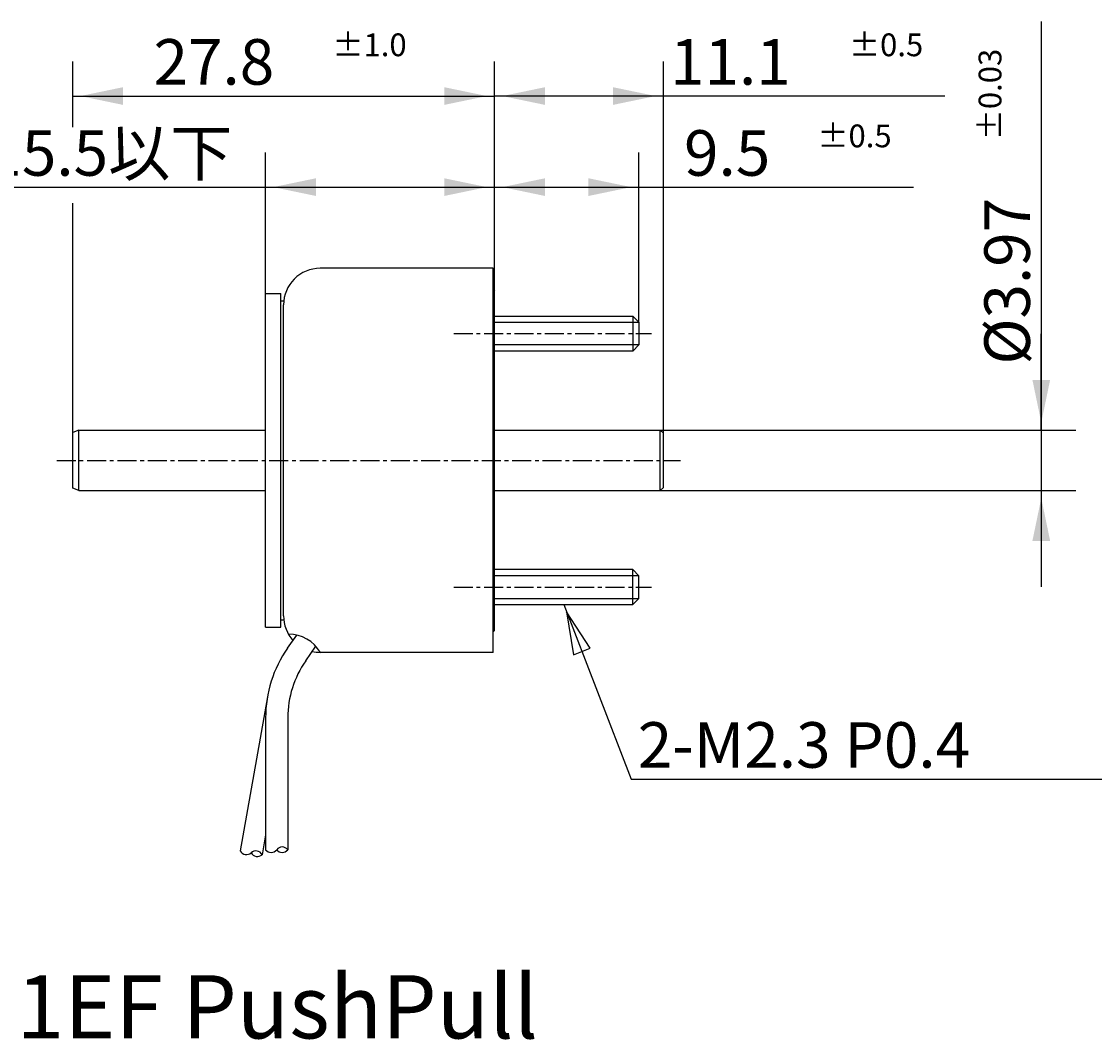
# Model space of a CAD drawing. Extents: x -67 to 112, y -45 to 31.
# Drawn here: x -31 to 40, y -38 to 29 of the extents above; entities that cross this region are included whole.
import ezdxf

# ---------------------------------------------------------------- set-up
doc = ezdxf.new("R2010")
doc.units = 0
for name, pattern in [('C_CENTER_L', [2, 1.25, -0.25, 0.25, -0.25]), ('C_SOLID_L', [0]), ('C_SOLID_M', [0])]:
    doc.linetypes.add(name, pattern=pattern)
doc.layers.add('MO_001_VIEW_PV', color=7, linetype='CONTINUOUS')
doc.styles.get("Standard").update_dxf_attribs({"font": 'monotxt', "height": 4.1672, "bigfont": 'BIGFONT'})
doc.dimstyles.get("Standard").update_dxf_attribs({"dimtxt": 0.18, "dimasz": 0.18, "dimexe": 0.18, "dimexo": 0.0625, "dimgap": 0.09, "dimtad": 0, "dimtih": 1, "dimtoh": 1, "dimdec": 4, "dimzin": 0, "dimtxsty": 'STANDARD', "dimcen": 0.09, "dimazin": 3, "dimtfac": 1, "dimtdec": 4, "dimtofl": 0, "dimtmove": 0, "dimatfit": 3, "dimtolj": 1, "dimtzin": 0})

# ---------------------------------------------------------------- blocks, each defined once
blk = doc.blocks.new('*D0')
at = {"layer": 'MO_001_VIEW_PV', "linetype": 'BYBLOCK'}
for p, q in [((-15.087999, 11), (-15.087999, 20.285995)), ((0, 11.199997), (0, 20.285995)), ((-34.371468, 18), (-15.087999, 18)), ((-15.087999, 18), (0, 18))]:
    blk.add_line(p, q, dxfattribs=at)
for points in [[(-11.769739, 18.583512), (-14.579999, 18), (-11.769739, 17.416488)], [(-3.31826, 17.416488), (-0.508, 18), (-3.31826, 18.583512)]]:
    blk.add_solid(points, dxfattribs=at)
blk.add_text('15.5以下', height=3, dxfattribs=at).set_placement((-33.407183, 18.75))
blk = doc.blocks.new('*D1')
at = {"layer": 'MO_001_VIEW_PV', "linetype": 'BYBLOCK'}
for p, q in [((-27.787998, 21.959389), (-27.787998, 26.285995)), ((0, 11.199997), (0, 26.285995)), ((-27.787998, 24), (0, 24)), ((-27.787998, 1.839409), (-27.787998, 16.936541))]:
    blk.add_line(p, q, dxfattribs=at)
for points in [[(-24.469738, 24.583512), (-27.279998, 24), (-24.469738, 23.416488)], [(-3.31826, 23.416488), (-0.508, 24), (-3.31826, 24.583512)]]:
    blk.add_solid(points, dxfattribs=at)
for s, height, p in [('%%P1.0', 1.5, (-10.679713, 26.625)), ('27.8', 3, (-22.465428, 24.75))]:
    blk.add_text(s, height=height, dxfattribs=at).set_placement(p)
blk = doc.blocks.new('*D2')
at = {"layer": 'MO_001_VIEW_PV', "linetype": 'BYBLOCK'}
for p, q in [((0, 11.199997), (0, 20.285995)), ((9.5, 9.099998), (9.5, 20.285995)), ((0, 18), (9.5, 18)), ((9.5, 18), (27.579733, 18))]:
    blk.add_line(p, q, dxfattribs=at)
for points in [[(3.31826, 18.583512), (0.508, 18), (3.31826, 17.416488)], [(6.18174, 17.416488), (8.992, 18), (6.18174, 18.583512)]]:
    blk.add_solid(points, dxfattribs=at)
for s, height, p in [('%%P0.5', 1.5, (21.258303, 20.625)), ('9.5', 3, (12.472589, 18.75))]:
    blk.add_text(s, height=height, dxfattribs=at).set_placement(p)
blk = doc.blocks.new('*D3')
at = {"layer": 'MO_001_VIEW_PV', "linetype": 'BYBLOCK'}
for p, q in [((0, 11.199997), (0, 26.285995)), ((11.112001, 1.784996), (11.112001, 26.285995)), ((11.112001, 24), (0, 24)), ((29.658991, 24), (11.112001, 24))]:
    blk.add_line(p, q, dxfattribs=at)
for points in [[(3.31826, 24.583512), (0.508, 24), (3.31826, 23.416488)], [(7.793741, 23.416488), (10.604001, 24), (7.793741, 24.583512)]]:
    blk.add_solid(points, dxfattribs=at)
for s, height, p in [('%%P0.5', 1.5, (23.337561, 26.625)), ('11.1', 3, (11.551847, 24.75))]:
    blk.add_text(s, height=height, dxfattribs=at).set_placement(p)
blk = doc.blocks.new('*D4')
at = {"layer": 'MO_001_VIEW_PV', "linetype": 'BYBLOCK'}
for p, q in [((36, 28.914116), (36, 1.985001)), ((36, 1.985001), (36, 8.335001)), ((10.912001, 1.985001), (38.285999, 1.985001)), ((36, 1.985001), (36, -1.985001)), ((10.912001, -1.985001), (38.285999, -1.985001)), ((36, -1.985001), (36, -8.335001))]:
    blk.add_line(p, q, dxfattribs=at)
for points in [[(35.416488, 5.303261), (36, 2.493001), (36.583512, 5.303261)], [(36.583512, -5.303261), (36, -2.493001), (35.416488, -5.303261)]]:
    blk.add_solid(points, dxfattribs=at)
for s, height, p in [('%%P0.03', 1.5, (33.375, 21.092688)), ('%%C3.97', 3, (35.25, 6.306974))]:
    blk.add_text(s, height=height, rotation=90, dxfattribs=at).set_placement(p)

msp = doc.modelspace()

# ---------------------------------------------------------------- linework, layer by layer
at = {"layer": 'MO_001_VIEW_PV', "linetype": 'C_SOLID_M'}
for p, q in [((-0.1, 12.650002), (-11.499998, 12.650002)), ((-0.1, -12.650002), (-0.1, 12.650002)), ((-15.087999, -11), (-15.087999, 11)), ((-15.087999, 11), (-14.087999, 11)), ((-14.087999, -11), (-14.087999, 11)), ((-0.099998, 11.300009), (0.000005, 11.200005)), ((0, -11.199997), (0, 11.199997)), ((-14.087999, 10.5), (-13.9, 10.5)), ((-13.9, -10.25), (-13.9, 10.25)), ((0, 9.5), (9.099998, 9.5)), ((9.099998, 9.5), (9.099998, 7.199997)), ((9.100002, 9.500008), (9.500003, 9.100004)), ((9.5, 9.099998), (9.5, 7.600006)), ((9.099998, 7.199997), (0, 7.199997)), ((9.100001, 7.2), (9.500002, 7.600005)), ((-27.387999, 1.985001), (-27.788, 1.839413)), ((-27.787998, -1.839409), (-27.787998, 1.839409)), ((-27.387999, -1.985001), (-27.387999, 1.985001)), ((-27.387999, 1.985001), (-15.087999, 1.985001)), ((0, 1.985001), (10.912001, 1.985001)), ((10.912001, -1.985001), (10.912001, 1.985001)), ((10.912006, 1.984996), (11.112002, 1.785)), ((11.112001, -1.784996), (11.112001, 1.784996)), ((-27.387999, -1.985001), (-27.787998, -1.839413)), ((-27.387999, -1.985001), (-15.087999, -1.985001)), ((0, -1.985001), (10.912001, -1.985001)), ((10.912005, -1.984994), (11.112006, -1.784993)), ((9.099998, -7.199997), (0, -7.199997)), ((9.099998, -9.5), (9.099998, -7.199997)), ((9.099999, -7.199996), (9.5, -7.6)), ((9.5, -9.099998), (9.5, -7.600006)), ((9.100002, -9.5), (9.500003, -9.099996)), ((0, -9.5), (9.099998, -9.5)), ((-14.087999, -10.5), (-13.9, -10.5)), ((-15.087999, -11), (-14.087999, -11)), ((-0.100001, -11.300001), (0.000003, -11.199998)), ((-13.637442, -12.372684), (-13.03711, -11.515322)), ((-12.441478, -13.210108), (-11.76892, -12.249595)), ((-0.1, -12.650002), (-11.499998, -12.650002)), ((-14.962686, -15.57211), (-16.752807, -25.724386)), ((-15.084225, -16.961296), (-15.084225, -25.650002)), ((-13.624226, -16.961296), (-13.624226, -25.650002)), ((-15.084226, -24.669186), (-15.314989, -25.977908))]:
    msp.add_line(p, q, dxfattribs=at)
at = {"layer": 'MO_001_VIEW_PV', "linetype": 'C_SOLID_L'}
for p, q in [((0, 9.099998), (9.5, 9.099998)), ((9.5, 7.599998), (0, 7.599998)), ((9.5, -7.599998), (0, -7.599998)), ((0, -9.099998), (9.5, -9.099998)), ((4.549999, -9.499997), (9, -20.999996)), ((9, -21), (42, -21))]:
    msp.add_line(p, q, dxfattribs=at)
at = {"layer": 'MO_001_VIEW_PV', "linetype": 'C_CENTER_L'}
for p, q in [((-2.693504, 8.349998), (10.326538, 8.349998)), ((-28.839394, 0), (12.243292, 0)), ((-2.693504, -8.349998), (10.326538, -8.349998))]:
    msp.add_line(p, q, dxfattribs=at)
at = {"layer": 'MO_001_VIEW_PV', "linetype": 'C_SOLID_L'}
msp.add_lwpolyline([(6.291684, -12.384069), (4.733327, -9.973764), (5.203304, -12.805225)], close=True, dxfattribs=at)
at = {"layer": 'MO_001_VIEW_PV', "linetype": 'C_SOLID_M'}
for centre, radius, start, end in [((-11.499998, 10.25), 2.4, 90.000002, 180.000005), ((-11.499998, -10.25), 2.4, 180.000009, 222.159543), ((-13.54816, -13.860275), 2.4, 30.283782, 90.579141), ((-7.084225, -16.961296), 8, 144.999998, 180.000005), ((-11.499998, -10.25), 2.4, 257.711818, 269.999998), ((-7.084225, -16.961296), 6.540001, 144.999998, 180.000005), ((-16.344719, -25.511955), 0.460069, 207.499416, 312.500593), ((-15.723076, -26.190346), 0.460069, 27.499286, 132.500711), ((-15.62581, -25.638718), 0.460069, 207.499402, 312.500587), ((-14.719225, -25.369934), 0.460069, 217.499414, 322.500595), ((-13.989225, -25.930069), 0.460069, 37.499286, 142.500709), ((-13.989225, -25.369934), 0.460069, 217.4994, 322.500588)]:
    msp.add_arc(centre, radius, start, end, dxfattribs=at)

# ---------------------------------------------------------------- texts
at = {"layer": 'MO_001_VIEW_PV', "linetype": 'C_SOLID_L'}
for s, height, p in [('2-M2.3 P0.4', 3, (9.428571, -20.25)), ('1EF PushPull', 4.167187, (-31.488281, -38.083594))]:
    msp.add_text(s, height=height, dxfattribs=at).set_placement(p)

# ---------------------------------------------------------------- dimensions: what is measured, and where the dimension line sits
at = {"layer": 'MO_001_VIEW_PV', "linetype": 'C_SOLID_M'}
for base, p1, p2, picture, middle in [((-13.893999, 24), (0, 11.199997), (-27.787998, 1.839409), '*D1', (-13.893999, 24)), ((20.123276, 24), (0, 11.199997), (11.112001, 1.784996), '*D3', (20.123276, 24)), ((19.544018, 18), (9.5, 9.099998), (0, 11.199997), '*D2', (19.544018, 18))]:
    dim = msp.add_linear_dim(base=base, p1=p1, p2=p2, dimstyle='STANDARD', dxfattribs=at)
    dim.commit()
    dim.dimension.update_dxf_attribs({"geometry": picture, "text_midpoint": middle})
dim = msp.add_linear_dim(base=(36, 17.128403), p1=(10.912001, -1.985001), p2=(10.912001, 1.985001), angle=89.999523, dimstyle='STANDARD', dxfattribs=at)
dim.commit()
dim.dimension.update_dxf_attribs({"geometry": '*D4', "text_midpoint": (36, 17.128403)})
dim = msp.add_linear_dim(base=(-24.835754, 18), p1=(0, 11.199997), p2=(-15.087999, 11), text='15.5以下', dimstyle='STANDARD', dxfattribs=at)
dim.commit()
dim.dimension.update_dxf_attribs({"geometry": '*D0', "text_midpoint": (-24.835754, 18)})

doc.saveas('drawing.dxf')
